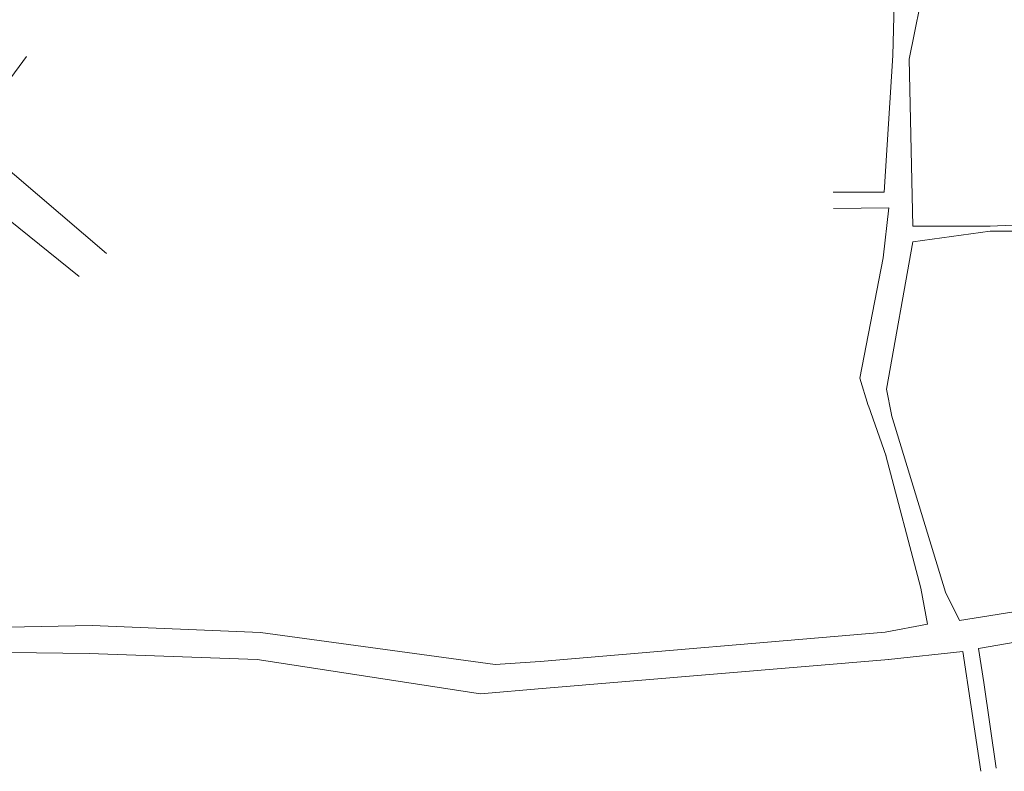
# Model space of a CAD drawing. Units: millimetres. Extents: x -3622844 to 563550, y -2177968 to 2340315.
# Drawn here: x -1238056 to -1237876, y 735537 to 735675 of the extents above; entities that cross this region are included whole.
import ezdxf

# ---------------------------------------------------------------- set-up
doc = ezdxf.new("R2010")
doc.units = ezdxf.units.MM
doc.header["$MEASUREMENT"] = 0
doc.layers.add('CHIALO-18', color=8, linetype='Continuous', lineweight=20)

msp = doc.modelspace()

# ---------------------------------------------------------------- linework, layer by layer
at = {"layer": 'CHIALO-18', "linetype": 'Continuous'}
msp.add_line((-1237897.313343, 735562.642849), (-1237889.621343, 735564.087849), dxfattribs=at)
for points in [[(-1237906.872777, 735643.133521), (-1237897.512343, 735643.133521), (-1237895.920343, 735668.109849), (-1237895.516343, 735684.828849)], [(-1237889.979343, 735682.217849), (-1237892.940343, 735667.401849), (-1237892.289343, 735636.907849), (-1237878.13995, 735636.907849), (-1237857.658453, 735637.835836)], [(-1238054.292343, 735667.935849), (-1238064.970343, 735653.474849), (-1238039.696834, 735631.883219)], [(-1238044.660497, 735627.667697), (-1238068.690343, 735647.000849), (-1238089.477343, 735630.458849), (-1238123.267359, 735589.606086)], [(-1237900.422343, 735604.106849), (-1237901.980343, 735609.094849), (-1237897.709343, 735631.108849), (-1237896.652343, 735640.220849), (-1237906.761068, 735640.121515)], [(-1237857.739799, 735636.005849), (-1237878.167343, 735636.005849), (-1237892.290343, 735634.056849), (-1237897.119343, 735607.097849), (-1237896.195343, 735602.428849), (-1237896.208478, 735602.329715)], [(-1237897.161975, 735594.84512), (-1237900.392529, 735604.011397)], [(-1237896.208478, 735602.329715), (-1237886.312343, 735569.957849), (-1237883.759343, 735564.811849), (-1237840.207343, 735571.712849)], [(-1237897.313343, 735562.642849), (-1237889.621343, 735564.087849), (-1237890.825343, 735570.683849), (-1237897.187343, 735594.941849)], [(-1237883.759343, 735564.811849), (-1237840.207343, 735571.712849), (-1237779.505343, 735582.056849)], [(-1238106.573343, 735576.465849), (-1238096.129343, 735569.191849), (-1238074.542343, 735565.292849), (-1238057.759343, 735563.591849), (-1238042.326343, 735563.855849), (-1238011.544343, 735562.611849), (-1237968.634045, 735556.769863), (-1237960.406343, 735557.289849), (-1237897.313343, 735562.642849)], [(-1237896.655343, 735557.634849), (-1237960.053343, 735552.375849), (-1237971.339343, 735551.389849), (-1238012.142343, 735557.648849), (-1238042.862343, 735558.729849), (-1238057.313343, 735558.904849), (-1238075.438343, 735560.588849), (-1238096.999343, 735564.374849), (-1238100.75264, 735566.495552), (-1238109.039343, 735572.077849)], [(-1237877.0344, 735537.784929), (-1237879.283343, 735553.428849), (-1237880.281343, 735559.667849), (-1237839.339343, 735566.751849)], [(-1237896.755001, 735557.626582), (-1237883.121343, 735559.119849), (-1237881.607343, 735548.995849), (-1237879.844597, 735537.208499)]]:
    msp.add_lwpolyline(points, dxfattribs=at)

doc.saveas('drawing.dxf')
